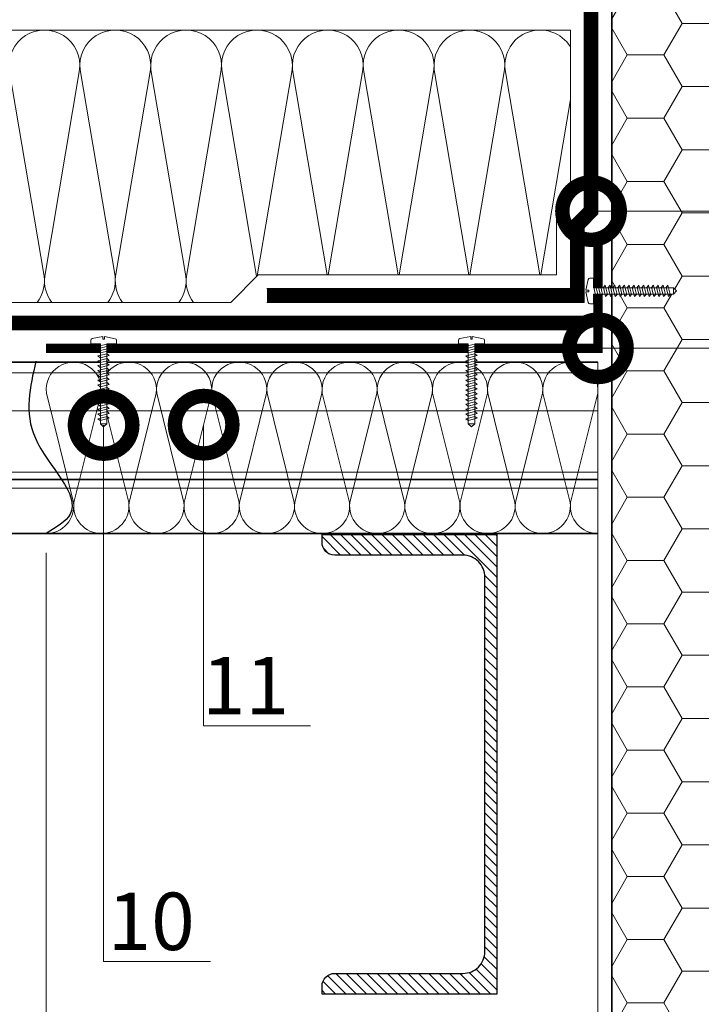
# Model space of a CAD drawing. Units: millimetres. Extents: x 118785 to 120885, y -22432 to -19462.
# Drawn here: x 120219 to 120515, y -20683 to -20255 of the extents above; entities that cross this region are included whole.
import ezdxf
from ezdxf import colors
from ezdxf.entities.mleader import LeaderData, LeaderLine
from ezdxf.math import Vec2, Vec3

# ---------------------------------------------------------------- set-up
doc = ezdxf.new("R2010")
doc.units = ezdxf.units.MM
doc.linetypes.add('штриховая 50', pattern=[1, 0.5, -0.5])
doc.layers.get('0').update_dxf_attribs({"lineweight": 30})
doc.layers.get('DEFPOINTS').update_dxf_attribs({"color": 251, "lineweight": 0})
doc.layers.add('TN-АННОТАЦИИ', color=7, linetype='Continuous', lineweight=20, true_color=0x000000)
for name, color, linetype, lineweight in [('TN-КРЕПЕЖ', 7, 'Continuous', 15), ('TN-МЕТАЛЛ КОНСТРУКЦИИ', 162, 'Continuous', 35), ('TN-ПАРОИЗОЛЯЦИЯ', 94, 'Continuous', 15), ('TN-РАЗМЕРЫ', 184, 'Continuous', 15), ('TN-УТЕПЛИТЕЛЬ PIR', 150, 'Continuous', 15), ('TN-УТЕПЛИТЕЛЬ КВ', 42, 'Continuous', 15)]:
    doc.layers.add(name, color=color, linetype=linetype, lineweight=lineweight)
doc.styles.add('Arial', font='ariali.ttf')
doc.styles.add('TN-Текст', font='isocpeur.ttf')
doc.styles.add('TN-Текст-Аннотативный', font='isocpeur.ttf')
doc.dimstyles.new('ПТС-Размеры-Аннотативный$0', dxfattribs={"dimtxt": 2.5, "dimasz": 1.5, "dimexe": 0.7, "dimexo": 1, "dimgap": 0.8, "dimtad": 1, "dimdec": 0, "dimzin": 0, "dimdsep": 46, "dimtxsty": 'TN-Текст-Аннотативный', "dimblk": 'ARCHTICK', "dimcen": 2, "dimdle": 0.7, "dimadec": 0, "dimazin": 0, "dimtfac": 1, "dimtdec": 0, "dimtmove": 1, "dimatfit": 3, "dimfxl": 0.7, "dimtolj": 1, "dimtzin": 0, "dimlwd": -1, "dimlwe": -1, "dimarcsym": 0})

# ---------------------------------------------------------------- blocks, each defined once
blk = doc.blocks.new('TN_стальной прогон_сечение_швеллер')
at = {"lineweight": 13, "ltscale": 100, "transparency": 33554559}
h = blk.add_hatch(dxfattribs=at)
h.set_pattern_fill('ANSI31', color=256)
h.set_pattern_definition([(45, (-65174.218, -486046.053), (-2.24506403, 2.24506403), [])])
edge = h.paths.add_edge_path()
edge.add_arc((14.7, -18.5), 9.5, 90, 180, ccw=False)
edge.add_line((14.7, -9), (40.6, -9))
edge.add_line((40.6, -9), (70.5, -9))
edge.add_arc((70.5, -3.5), 5.5, 270, 360)
edge.add_line((76, -3.5), (76, 0))
edge.add_line((76, 0), (40.6, 0))
edge.add_line((40.6, 0), (0, 0))
edge.add_line((0, 0), (0, -200))
edge.add_line((0, -200), (40.6, -200))
edge.add_line((40.6, -200), (76, -200))
edge.add_line((76, -200), (76, -196.5))
edge.add_arc((70.5, -196.5), 5.5, 0, 90)
edge.add_line((70.5, -191), (40.6, -191))
edge.add_line((40.6, -191), (14.7, -191))
edge.add_arc((14.7, -181.5), 9.5, 180, 270, ccw=False)
edge.add_line((5.2, -181.5), (5.2, -18.5))
at = {"lineweight": 25, "ltscale": 100}
blk.add_lwpolyline([(5.2, -18.5, -0.414214), (14.7, -9), (40.6, -9), (70.5, -9, 0.414214), (76, -3.5), (76, 0), (40.6, 0), (0, 0), (0, -200), (40.6, -200), (76, -200), (76, -196.5, 0.414214), (70.5, -191), (40.6, -191), (14.7, -191, -0.414214), (5.2, -181.5)], format="xyb", close=True, dxfattribs=at)
blk = doc.blocks.new('*U123')
at = {"const_width": 0.8}
for points in [[(0, 75), (618, 75)], [(0, 0.4), (618, 0.4)]]:
    blk.add_lwpolyline(points, dxfattribs=at)
at = {"lineweight": 20}
for points in [[(0, 0.4), (0, 75)], [(618, 0.4), (618, 75)]]:
    blk.add_lwpolyline(points, dxfattribs=at)
at = {"lineweight": 5, "transparency": 33554483}
for points in [[(0, 70.4), (618, 70.4)], [(0, 53.85), (618, 53.85)], [(0, 27.08), (618, 27.08)], [(0, 24), (618, 24)], [(0, 23.77), (618, 23.77)], [(0, 20.18), (618, 20.18)]]:
    blk.add_lwpolyline(points, dxfattribs=at)
blk = doc.blocks.new('*U166')
at = {"ltscale": 100}
for p, q in [((0, 78.6), (24, 78.6)), ((0, 4), (0, 78.6)), ((24, 78.6), (48, 78.6)), ((48, 78.6), (72, 78.6)), ((72, 78.6), (96, 78.6)), ((96, 78.6), (120, 78.6)), ((120, 78.6), (144, 78.6)), ((144, 78.6), (168, 78.6)), ((168, 78.6), (192, 78.6)), ((192, 78.6), (216, 78.6)), ((216, 78.6), (240, 78.6)), ((0, 4), (24, 4)), ((24, 4), (48, 4)), ((48, 4), (72, 4)), ((72, 4), (96, 4)), ((96, 4), (120, 4)), ((120, 4), (144, 4)), ((144, 4), (168, 4)), ((168, 4), (192, 4)), ((192, 4), (216, 4)), ((216, 4), (240, 4))]:
    blk.add_line(p, q, dxfattribs=at)
at = {"lineweight": 9, "ltscale": 100, "transparency": 33554559}
for points in [[(0, 4, 0.451718), (11.9, 17.51), (0.1, 65.09, -1.135042), (23.9, 65.09), (12.1, 17.51, 0.451718), (24, 4, 0.451718)], [(24, 4, 0.451718), (35.9, 17.51), (24.1, 65.09, -1.135042), (47.9, 65.09), (36.1, 17.51, 0.451718), (48, 4, 0.451718)], [(48, 4, 0.451718), (59.9, 17.51), (48.1, 65.09, -1.135042), (71.9, 65.09), (60.1, 17.51, 0.451718), (72, 4, 0.451718)], [(72, 4, 0.451718), (83.9, 17.51), (72.1, 65.09, -1.135042), (95.9, 65.09), (84.1, 17.51, 0.451718), (96, 4, 0.451718)], [(96, 4, 0.451718), (107.9, 17.51), (96.1, 65.09, -1.135042), (119.9, 65.09), (108.1, 17.51, 0.451718), (120, 4, 0.451718)], [(120, 4, 0.451718), (131.9, 17.51), (120.1, 65.09, -1.135042), (143.9, 65.09), (132.1, 17.51, 0.451718), (144, 4, 0.451718)], [(144, 4, 0.451718), (155.9, 17.51), (144.1, 65.09, -1.135042), (167.9, 65.09), (156.1, 17.51, 0.451718), (168, 4, 0.451718)], [(168, 4, 0.451718), (179.9, 17.51), (168.1, 65.09, -1.135042), (191.9, 65.09), (180.1, 17.51, 0.451718), (192, 4, 0.451718)], [(192, 4, 0.451718), (203.9, 17.51), (192.1, 65.09, -1.135042), (215.9, 65.09), (204.1, 17.51, 0.451718), (216, 4, 0.451718)], [(216, 4, 0.451718), (227.9, 17.51), (216.1, 65.09, -1.135042), (239.9, 65.09), (228.1, 17.51, 0.451718), (240, 4, 0.451718)]]:
    blk.add_lwpolyline(points, format="xyb", dxfattribs=at)
blk = doc.blocks.new('*U162')
at = {"color": 252, "lineweight": 0, "ltscale": 100, "style": 'Arial', "flags": 9}
blk.add_attdef('ТИП', (-24.05, -63.64), '', height=25, rotation=267, dxfattribs=at)
at = {"color": 252, "lineweight": 30, "ltscale": 100, "style": 'Arial', "flags": 9}
blk.add_attdef('ОПИСАНИЕ', (5.91, -65.21), '', height=25, rotation=267, dxfattribs=at)
at = {"color": 251, "lineweight": 0}
blk.add_wipeout([(-70.85, 8.02), (-73.79, 5.37), (-71.14, 2.42), (-1.64, -1.22), (-2.08, -9.61), (0.92, -9.76), (1.82, -9.5), (2.35, -8.72), (4.86, 0.54), (2.36, 0.68), (2.43, 2.07), (4.93, 1.94), (3.41, 11.42), (2.96, 12.25), (2.1, 12.61), (-0.91, 12.76), (-1.35, 4.37)], dxfattribs=at)
at = {"color": 7}
blk.add_lwpolyline([(-71.14, 2.42), (-1.64, -1.22), (-2.08, -9.61), (0.92, -9.76, 0.355257), (2.35, -8.72), (4.86, 0.54), (2.36, 0.68), (2.43, 2.07), (4.93, 1.94), (3.41, 11.42, 0.355257), (2.1, 12.61), (-0.91, 12.76), (-1.35, 4.37), (-70.85, 8.02)], format="xyb", dxfattribs=at)
for points in [[(-68.11, 8.09), (-66.57, 0.04), (-64.85, 1.89), (-66.4, 9.94)], [(-63.92, 7.87), (-62.37, -0.18), (-60.66, 1.67), (-62.21, 9.72)], [(-59.73, 7.65), (-58.18, -0.4), (-56.46, 1.45), (-58.01, 9.5)], [(-55.53, 7.43), (-53.98, -0.62), (-52.27, 1.24), (-53.82, 9.28)], [(-51.34, 7.21), (-49.79, -0.84), (-48.08, 1.02), (-49.62, 9.06)], [(-47.14, 6.99), (-45.6, -1.06), (-43.88, 0.8), (-45.43, 8.84)], [(-42.95, 6.77), (-41.4, -1.28), (-39.69, 0.58), (-41.23, 8.62)], [(-38.75, 6.55), (-37.21, -1.5), (-35.49, 0.36), (-37.04, 8.4)], [(-34.56, 6.33), (-33.01, -1.72), (-31.3, 0.14), (-32.85, 8.18)], [(-30.37, 6.11), (-28.82, -1.94), (-27.1, -0.08), (-28.65, 7.96)], [(-26.17, 5.89), (-24.63, -2.16), (-22.91, -0.3), (-24.46, 7.74)], [(-21.98, 5.67), (-20.43, -2.38), (-18.72, -0.52), (-20.26, 7.52)], [(-17.78, 5.45), (-16.24, -2.6), (-14.52, -0.74), (-16.07, 7.3)], [(-13.59, 5.23), (-12.04, -2.82), (-10.33, -0.96), (-11.88, 7.08)], [(-9.4, 5.01), (-7.85, -3.04), (-6.13, -1.18), (-7.68, 6.86)], [(-5.2, 4.79), (-3.65, -3.25), (-1.94, -1.4), (-3.49, 6.64)]]:
    blk.add_lwpolyline(points, close=True, dxfattribs=at)
for points in [[(-70.85, 8.02), (-73.79, 5.37)], [(-71.14, 2.42), (-73.79, 5.37)], [(-71.14, 2.42), (-70.85, 8.02)]]:
    blk.add_lwpolyline(points, dxfattribs=at)
blk = doc.blocks.new('*U163')
at = {"color": 252, "lineweight": 0, "ltscale": 100, "style": 'Arial', "flags": 9}
blk.add_attdef('ТИП', (-24.05, -63.64), '', height=25, rotation=267, dxfattribs=at)
at = {"color": 252, "lineweight": 30, "ltscale": 100, "style": 'Arial', "flags": 9}
blk.add_attdef('ОПИСАНИЕ', (5.91, -65.21), '', height=25, rotation=267, dxfattribs=at)
at = {"color": 251, "lineweight": 0}
blk.add_wipeout([(-70.85, 8.02), (-73.79, 5.37), (-71.14, 2.42), (-1.64, -1.22), (-2.08, -9.61), (0.92, -9.76), (1.82, -9.5), (2.35, -8.72), (4.86, 0.54), (2.36, 0.68), (2.43, 2.07), (4.93, 1.94), (3.41, 11.42), (2.96, 12.25), (2.1, 12.61), (-0.91, 12.76), (-1.35, 4.37)], dxfattribs=at)
at = {"color": 7}
blk.add_lwpolyline([(-71.14, 2.42), (-1.64, -1.22), (-2.08, -9.61), (0.92, -9.76, 0.355257), (2.35, -8.72), (4.86, 0.54), (2.36, 0.68), (2.43, 2.07), (4.93, 1.94), (3.41, 11.42, 0.355257), (2.1, 12.61), (-0.91, 12.76), (-1.35, 4.37), (-70.85, 8.02)], format="xyb", dxfattribs=at)
for points in [[(-68.11, 8.09), (-66.57, 0.04), (-64.85, 1.89), (-66.4, 9.94)], [(-63.92, 7.87), (-62.37, -0.18), (-60.66, 1.67), (-62.21, 9.72)], [(-59.73, 7.65), (-58.18, -0.4), (-56.46, 1.45), (-58.01, 9.5)], [(-55.53, 7.43), (-53.98, -0.62), (-52.27, 1.24), (-53.82, 9.28)], [(-51.34, 7.21), (-49.79, -0.84), (-48.08, 1.02), (-49.62, 9.06)], [(-47.14, 6.99), (-45.6, -1.06), (-43.88, 0.8), (-45.43, 8.84)], [(-42.95, 6.77), (-41.4, -1.28), (-39.69, 0.58), (-41.23, 8.62)], [(-38.75, 6.55), (-37.21, -1.5), (-35.49, 0.36), (-37.04, 8.4)], [(-34.56, 6.33), (-33.01, -1.72), (-31.3, 0.14), (-32.85, 8.18)], [(-30.37, 6.11), (-28.82, -1.94), (-27.1, -0.08), (-28.65, 7.96)], [(-26.17, 5.89), (-24.63, -2.16), (-22.91, -0.3), (-24.46, 7.74)], [(-21.98, 5.67), (-20.43, -2.38), (-18.72, -0.52), (-20.26, 7.52)], [(-17.78, 5.45), (-16.24, -2.6), (-14.52, -0.74), (-16.07, 7.3)], [(-13.59, 5.23), (-12.04, -2.82), (-10.33, -0.96), (-11.88, 7.08)], [(-9.4, 5.01), (-7.85, -3.04), (-6.13, -1.18), (-7.68, 6.86)], [(-5.2, 4.79), (-3.65, -3.25), (-1.94, -1.4), (-3.49, 6.64)]]:
    blk.add_lwpolyline(points, close=True, dxfattribs=at)
for points in [[(-70.85, 8.02), (-73.79, 5.37)], [(-71.14, 2.42), (-73.79, 5.37)], [(-71.14, 2.42), (-70.85, 8.02)]]:
    blk.add_lwpolyline(points, dxfattribs=at)
blk = doc.blocks.new('*U164')
at = {"color": 252, "lineweight": 30, "ltscale": 100, "style": 'Arial', "flags": 9}
blk.add_attdef('ОПИСАНИЕ', (66.71, 7.41), '', height=25, rotation=357, dxfattribs=at)
at = {"color": 252, "lineweight": 0, "ltscale": 100, "style": 'Arial', "flags": 9}
blk.add_attdef('ТИП', (65.14, -22.55), '', height=25, rotation=357, dxfattribs=at)
at = {"color": 251, "lineweight": 0}
blk.add_wipeout([(-6.52, -69.35), (-3.87, -72.29), (-0.92, -69.64), (2.72, -0.14), (11.11, -0.58), (11.26, 2.42), (11, 3.32), (10.22, 3.85), (0.96, 6.36), (0.82, 3.86), (-0.57, 3.93), (-0.44, 6.43), (-9.92, 4.91), (-10.75, 4.46), (-11.11, 3.6), (-11.26, 0.59), (-2.87, 0.15)], dxfattribs=at)
at = {"color": 7}
blk.add_lwpolyline([(-0.92, -69.64), (2.72, -0.14), (11.11, -0.58), (11.26, 2.42, 0.355257), (10.22, 3.85), (0.96, 6.36), (0.82, 3.86), (-0.57, 3.93), (-0.44, 6.43), (-9.92, 4.91, 0.355257), (-11.11, 3.6), (-11.26, 0.59), (-2.87, 0.15), (-6.52, -69.35)], format="xyb", dxfattribs=at)
for points in [[(-3.51, -7.9), (4.54, -6.35), (2.68, -4.63), (-5.36, -6.18)], [(-3.29, -3.7), (4.75, -2.15), (2.9, -0.44), (-5.14, -1.99)], [(-3.95, -16.28), (4.1, -14.74), (2.24, -13.02), (-5.8, -14.57)], [(-3.73, -12.09), (4.32, -10.54), (2.46, -8.83), (-5.58, -10.38)], [(-4.61, -28.87), (3.44, -27.32), (1.58, -25.6), (-6.46, -27.15)], [(-4.39, -24.67), (3.66, -23.13), (1.8, -21.41), (-6.24, -22.96)], [(-4.17, -20.48), (3.88, -18.93), (2.02, -17.22), (-6.02, -18.76)], [(-5.05, -37.25), (3, -35.71), (1.14, -33.99), (-6.9, -35.54)], [(-4.83, -33.06), (3.22, -31.51), (1.36, -29.8), (-6.68, -31.35)], [(-5.49, -45.64), (2.56, -44.1), (0.7, -42.38), (-7.34, -43.93)], [(-5.27, -41.45), (2.78, -39.9), (0.92, -38.19), (-7.12, -39.73)], [(-5.93, -54.03), (2.12, -52.48), (0.26, -50.77), (-7.78, -52.32)], [(-5.71, -49.84), (2.34, -48.29), (0.48, -46.58), (-7.56, -48.12)], [(-6.37, -62.42), (1.68, -60.87), (-0.17, -59.16), (-8.22, -60.71)], [(-6.15, -58.23), (1.9, -56.68), (0.05, -54.96), (-8, -56.51)], [(-6.59, -66.61), (1.46, -65.07), (-0.39, -63.35), (-8.44, -64.9)]]:
    blk.add_lwpolyline(points, close=True, dxfattribs=at)
for points in [[(-6.52, -69.35), (-3.87, -72.29)], [(-0.92, -69.64), (-6.52, -69.35)], [(-0.92, -69.64), (-3.87, -72.29)]]:
    blk.add_lwpolyline(points, dxfattribs=at)
blk = doc.blocks.new('_ARCHTICK')
at = {"color": 0, "linetype": 'ByBlock', "ltscale": 10, "const_width": 0.15}
blk.add_lwpolyline([(-0.5, -0.5), (0.5, 0.5)], dxfattribs=at)
blk = doc.blocks.new('*D194')
at = {"layer": 'DEFPOINTS', "color": 0, "transparency": 16777216}
for p in [(120470.23, -20401.54), (120230.28, -20476.54), (120230.28, -20759.66)]:
    blk.add_point(p, dxfattribs=at)
at = {"layer": 'TN-РАЗМЕРЫ', "color": 0, "transparency": 16777216}
for p, q in [((120470.23, -20411.54), (120470.23, -20766.66)), ((120230.28, -20486.54), (120230.28, -20766.66)), ((120477.23, -20759.66), (120223.28, -20759.66))]:
    blk.add_line(p, q, dxfattribs=at)
at = {"layer": 'TN-РАЗМЕРЫ', "color": 0, "transparency": 16777216, "xscale": 15, "yscale": 15, "zscale": 15, "rotation": 180}
blk.add_blockref('_ARCHTICK', (120230.28, -20759.66), dxfattribs=at)
at = {"layer": 'TN-РАЗМЕРЫ', "color": 0, "transparency": 16777216, "xscale": 15, "yscale": 15, "zscale": 15}
blk.add_blockref('_ARCHTICK', (120470.23, -20759.66), dxfattribs=at)
at = {"layer": 'TN-РАЗМЕРЫ', "color": 0, "transparency": 16777216, "insert": (120350.26, -20718.31), "char_height": 25, "attachment_point": 5, "style": 'TN-Текст-Аннотативный'}
blk.add_mtext('\\A1;заполнение\\Pmin 250', dxfattribs=at)
blk = doc.blocks.new('_DotSmall')
at = {"color": 0, "linetype": 'ByBlock', "const_width": 0.5}
blk.add_lwpolyline([(-0.0625, 0, 1), (0.0625, 0, 1)], format="xyb", close=True, dxfattribs=at)

msp = doc.modelspace()

# ---------------------------------------------------------------- hatches: boundary and pattern name
at = {"layer": 'TN-УТЕПЛИТЕЛЬ PIR', "ltscale": 5}
h = msp.add_hatch(dxfattribs=at)
h.set_pattern_fill('HONEY', color=256, scale=5)
h.set_pattern_definition([(0, (21494.411, 2400.786), (23.8125, 13.7481532), [15.875, -31.75]), (120, (21494.411, 2400.786), (-23.8125, 13.7481533), [15.875, -31.75]), (60, (21494.411, 2400.786), (5e-08, 27.4963065), [-31.75, 15.875])])
h.paths.add_polyline_path([(120571.23, -19608.03), (120606.23, -19608.03), (120606.23, -20128.03), (120576.23, -20148.03), (120636.23, -20168.03), (120606.23, -20188.03), (120606.23, -20708.03), (120571.23, -20708.03), (120553.65, -20715.04), (120531.23, -20738.03), (120511.23, -20708.03), (120476.23, -20708.03), (120476.23, -19697.02), (120476.63, -19696.42), (120478.47, -19696.42), (120479.23, -19698.52), (120480.63, -19696.42), (120482.47, -19696.42), (120483.23, -19698.52), (120484.63, -19696.42), (120486.47, -19696.42), (120487.23, -19698.52), (120488.63, -19696.42), (120490.47, -19696.42), (120491.23, -19698.52), (120492.63, -19696.42), (120494.47, -19696.42), (120495.23, -19698.52), (120496.63, -19696.42), (120498.47, -19696.42), (120499.23, -19698.52), (120500.63, -19696.42), (120502.47, -19696.42), (120503.23, -19698.52), (120504.63, -19696.42), (120506.47, -19696.42), (120507.23, -19698.52), (120508.63, -19696.42), (120510.93, -19696.42), (120513.73, -19693.62), (120510.93, -19690.82), (120506.6, -19690.82), (120505.83, -19688.72), (120504.43, -19690.82), (120502.6, -19690.82), (120501.83, -19688.72), (120500.43, -19690.82), (120498.6, -19690.82), (120497.83, -19688.72), (120496.43, -19690.82), (120494.6, -19690.82), (120493.83, -19688.72), (120492.43, -19690.82), (120490.6, -19690.82), (120489.83, -19688.72), (120488.43, -19690.82), (120486.6, -19690.82), (120485.83, -19688.72), (120484.43, -19690.82), (120482.6, -19690.82), (120481.83, -19688.72), (120480.43, -19690.82), (120478.6, -19690.82), (120477.83, -19688.72), (120476.43, -19690.82), (120476.23, -19690.82), (120476.23, -19608.03), (120511.23, -19608.03), (120519.53, -19586.71), (120551.23, -19578.03)])

# ---------------------------------------------------------------- linework, layer by layer
msp.add_spline([(120225.78, -20403.2), (120225.55, -20436.7), (120240.65, -20469.7), (120230.23, -20478.14)], degree=3)
at = {"layer": 'TN-МЕТАЛЛ КОНСТРУКЦИИ'}
msp.add_lwpolyline([(120476.23, -19608.03), (120476.23, -20708.03)], dxfattribs=at)
at = {"layer": 'TN-МЕТАЛЛ КОНСТРУКЦИИ', "const_width": 4}
msp.add_lwpolyline([(120230.23, -20397.54), (120470.23, -20397.54), (120470.23, -20347.54)], dxfattribs=at)
at = {"layer": 'TN-ПАРОИЗОЛЯЦИЯ', "ltscale": 10}
for p, q in [((120464.23, -20174.54), (120464.23, -20336.57)), ((120470.23, -20174.54), (120470.23, -20339.06)), ((120464.23, -20336.57), (120458.23, -20342.57)), ((120470.23, -20339.06), (120464.23, -20345.06)), ((120458.23, -20342.57), (120458.23, -20371.54)), ((120464.23, -20345.06), (120464.23, -20377.54)), ((120458.23, -20371.54), (120326.23, -20371.54)), ((120464.23, -20377.54), (120326.23, -20377.54)), ((120211.89, -20383.54), (120464.23, -20383.54)), ((120211.89, -20389.54), (120464.23, -20389.54))]:
    msp.add_line(p, q, dxfattribs=at)
at = {"layer": 'TN-ПАРОИЗОЛЯЦИЯ', "linetype": 'штриховая 50', "ltscale": 10, "const_width": 6}
for points in [[(120467.23, -20174.54), (120467.23, -20337.81), (120461.23, -20343.81), (120461.23, -20374.54), (120326.23, -20374.54)], [(120464.23, -20386.54), (120211.89, -20386.54), (120205.89, -20386.54), (119855.23, -20386.54), (119855.23, -20259.04)]]:
    msp.add_lwpolyline(points, dxfattribs=at)
at = {"layer": 'TN-УТЕПЛИТЕЛЬ КВ', "ltscale": 10}
msp.add_lwpolyline([(120458.23, -20259.04), (119864.23, -20259.04), (119864.23, -20377.54), (120310.51, -20377.54), (120322.51, -20365.54), (120452.23, -20365.54), (120452.23, -20340.08), (120458.23, -20334.08)], close=True, dxfattribs=at)
for points in [[(120232.7, -20377.54, -0.198287), (120229.62, -20366.2), (120244.77, -20276.38, 1.135042), (120214.21, -20276.38), (120229.37, -20366.2, -0.198287), (120226.29, -20377.54)], [(120263.5, -20377.54, -0.198287), (120260.42, -20366.2), (120275.58, -20276.38, 1.135042), (120245.02, -20276.38), (120260.18, -20366.2, -0.198287), (120257.1, -20377.54)], [(120294.31, -20377.54, -0.198286), (120291.23, -20366.2), (120306.39, -20276.38, 1.135042), (120275.83, -20276.38), (120290.98, -20366.2, -0.198286), (120287.9, -20377.54)], [(120322.07, -20365.97), (120337.19, -20276.38, 1.135042), (120306.63, -20276.38), (120321.79, -20366.2, -0.00089), (120321.8, -20366.25)], [(120352.95, -20365.54), (120368, -20276.38, 1.135042), (120337.44, -20276.38), (120352.49, -20365.54)], [(120383.76, -20365.54), (120398.81, -20276.38, 1.135042), (120368.24, -20276.38), (120383.29, -20365.54)], [(120414.57, -20365.54), (120429.61, -20276.38, 1.135042), (120399.05, -20276.38), (120414.1, -20365.54)], [(120458.23, -20266.34, 0.806024), (120429.86, -20276.38), (120444.9, -20365.54)]]:
    msp.add_lwpolyline(points, format="xyb", dxfattribs=at)
msp.add_lwpolyline([(120445.37, -20365.54), (120458.23, -20289.32)], dxfattribs=at)

# ---------------------------------------------------------------- block references
msp.add_blockref('*U123', (119852.23, -20478.54))
at = {"layer": 'TN-МЕТАЛЛ КОНСТРУКЦИИ', "xscale": -1}
msp.add_blockref('TN_стальной прогон_сечение_швеллер', (120426.23, -20478.54), dxfattribs=at)
at = {"layer": 'TN-УТЕПЛИТЕЛЬ КВ', "ltscale": 100, "xscale": -1}
msp.add_blockref('*U166', (120470.23, -20482.14), dxfattribs=at)

# ---------------------------------------------------------------- leaders
at = {"layer": 'TN-АННОТАЦИИ'}
ml = msp.add_multileader_mtext('Standard', dxfattribs=at)
ml.set_content('12', color=256, style='TN-Текст')
ml.set_leader_properties(color=256, linetype='ByLayer', lineweight=-1)
ml.set_arrow_properties(name='DOTSMALL')
ml.build(insert=Vec2(0, 0))
ml.multileader.update_dxf_attribs({"text_left_attachment_type": 6, "text_right_attachment_type": 6, "dogleg_length": 17.34, "arrow_head_size": 50, "scale": 10})
ctx = ml.context
ctx.base_point, ctx.scale, ctx.char_height, ctx.arrow_head_size, ctx.landing_gap_size, ctx.plane_origin = Vec3(120631.55, -20337.82), 10, 25, 50, 0, Vec3(118535.06, -21037.06)
ctx.left_attachment, ctx.right_attachment, ctx.text_align_type = 6, 6, 1
notes = []
notes.append((ctx, [(0, (1, 1, 0), (120614.21, -20337.82), (1, -0.00002), 17.34, [(0, [(120467.23, -20337.81)], 0, [])])]))
ctx.mtext.insert, ctx.mtext.alignment, ctx.mtext.line_spacing_style, ctx.mtext.flow_direction = Vec3(120644.05, -20307.82), 2, 2, 5
ml = msp.add_multileader_mtext('Standard', dxfattribs=at)
ml.set_content('11', color=256, style='TN-Текст')
ml.set_leader_properties(color=256, linetype='ByLayer', lineweight=-1)
ml.set_arrow_properties(name='DOTSMALL')
ml.build(insert=Vec2(0, 0))
ml.multileader.update_dxf_attribs({"text_left_attachment_type": 6, "text_right_attachment_type": 6, "dogleg_length": 100, "arrow_head_size": 50, "scale": 10})
ctx = ml.context
ctx.base_point, ctx.scale, ctx.char_height, ctx.arrow_head_size, ctx.landing_gap_size, ctx.plane_origin = Vec3(120306.92, -20561.8), 10, 25, 50, 0, Vec3(118196.21, -21316.82)
ctx.left_attachment, ctx.right_attachment, ctx.text_align_type = 6, 6, 1
notes.append((ctx, [(0, (1, 1, 0), (120298.74, -20561.8), (1, 0), 8.18, [(2, [(120298.74, -20430.76)], 0, [])])]))
ctx.mtext.insert, ctx.mtext.alignment, ctx.mtext.line_spacing_style, ctx.mtext.flow_direction = Vec3(120316.92, -20531.8), 2, 2, 5
for ctx, leaders in notes:
    for number, flags, end, landing, length, lines in leaders:
        leader = LeaderData()
        leader.index, (leader.has_last_leader_line, leader.has_dogleg_vector, leader.attachment_direction) = number, flags
        leader.last_leader_point, leader.dogleg_vector, leader.dogleg_length = Vec3(end), Vec3(landing), length
        for number, points, colour, breaks in lines:
            line = LeaderLine()
            line.index, line.vertices, line.color, line.breaks = number, Vec3.list(points), colors.encode_raw_color(colour), breaks
            leader.lines.append(line)
        ctx.leaders.append(leader)

# ---------------------------------------------------------------- next in the draw order: block references
at = {"layer": 'TN-КРЕПЕЖ', "ltscale": 100, "xscale": 0.4999999999999986, "yscale": 0.4999999999999986, "zscale": 0.4999999999999986}
for name, p, rotation in [('*U164', (120468.23, -20372.54), 92.99999999999771), ('*U162', (120255.98, -20394.74), 92.99999999999773), ('*U163', (120415.98, -20394.74), 92.99999999999773)]:
    msp.add_blockref(name, p, dxfattribs=dict(at, rotation=rotation))

# ---------------------------------------------------------------- next in the draw order: dimensions: what is measured, and where the dimension line sits
at = {"layer": 'TN-РАЗМЕРЫ'}
dim = msp.add_linear_dim(base=(120230.28, -20759.66), p1=(120470.23, -20401.54), p2=(120230.28, -20476.54), angle=180, text='заполнение\\Pmin 250', dimstyle='ПТС-Размеры-Аннотативный$0', override={"dimscale": 10, "dimatfit": 1}, dxfattribs=at)
dim.commit()
dim.dimension.update_dxf_attribs({"geometry": '*D194', "text_midpoint": (120350.26, -20759.66), "dimtype": 160})

# ---------------------------------------------------------------- next in the draw order: leaders
at = {"layer": 'TN-АННОТАЦИИ'}
ml = msp.add_multileader_mtext('Standard', dxfattribs=at)
ml.set_content('20', color=256, style='TN-Текст')
ml.set_leader_properties(color=256, linetype='ByLayer', lineweight=-1)
ml.set_arrow_properties(name='DOTSMALL')
ml.build(insert=Vec2(0, 0))
ml.multileader.update_dxf_attribs({"text_left_attachment_type": 6, "text_right_attachment_type": 6, "dogleg_length": 17.34, "arrow_head_size": 50, "scale": 10})
ctx = ml.context
ctx.base_point, ctx.scale, ctx.char_height, ctx.arrow_head_size, ctx.landing_gap_size, ctx.plane_origin = Vec3(120634.55, -20397.54), 10, 25, 50, 0, Vec3(118538.06, -21096.79)
ctx.left_attachment, ctx.right_attachment, ctx.text_align_type = 6, 6, 1
notes = []
notes.append((ctx, [(0, (1, 1, 0), (120617.21, -20397.54), (1, -0.00002), 17.34, [(0, [(120470.23, -20397.54)], 0, [])])]))
ctx.mtext.insert, ctx.mtext.alignment, ctx.mtext.line_spacing_style, ctx.mtext.flow_direction = Vec3(120649.55, -20367.54), 2, 2, 5
ml = msp.add_multileader_mtext('Standard', dxfattribs=at)
ml.set_content('10', color=256, style='TN-Текст')
ml.set_leader_properties(color=256, linetype='ByLayer', lineweight=-1)
ml.set_arrow_properties(name='DOTSMALL')
ml.build(insert=Vec2(0, 0))
ml.multileader.update_dxf_attribs({"text_left_attachment_type": 6, "text_right_attachment_type": 6, "dogleg_length": 100, "arrow_head_size": 50, "scale": 10})
ctx = ml.context
ctx.base_point, ctx.scale, ctx.char_height, ctx.arrow_head_size, ctx.landing_gap_size, ctx.plane_origin = Vec3(120263.41, -20664.38), 10, 25, 50, 0, Vec3(118152.71, -21437.84)
ctx.left_attachment, ctx.right_attachment, ctx.text_align_type = 6, 6, 1
notes.append((ctx, [(0, (1, 1, 0), (120255.23, -20664.38), (1, 0), 8.18, [(0, [(120255.23, -20430.91)], 0, [])])]))
ctx.mtext.insert, ctx.mtext.alignment, ctx.mtext.line_spacing_style, ctx.mtext.flow_direction = Vec3(120275.91, -20634.38), 2, 2, 5
for ctx, leaders in notes:
    for number, flags, end, landing, length, lines in leaders:
        leader = LeaderData()
        leader.index, (leader.has_last_leader_line, leader.has_dogleg_vector, leader.attachment_direction) = number, flags
        leader.last_leader_point, leader.dogleg_vector, leader.dogleg_length = Vec3(end), Vec3(landing), length
        for number, points, colour, breaks in lines:
            line = LeaderLine()
            line.index, line.vertices, line.color, line.breaks = number, Vec3.list(points), colors.encode_raw_color(colour), breaks
            leader.lines.append(line)
        ctx.leaders.append(leader)

doc.saveas('drawing.dxf')
